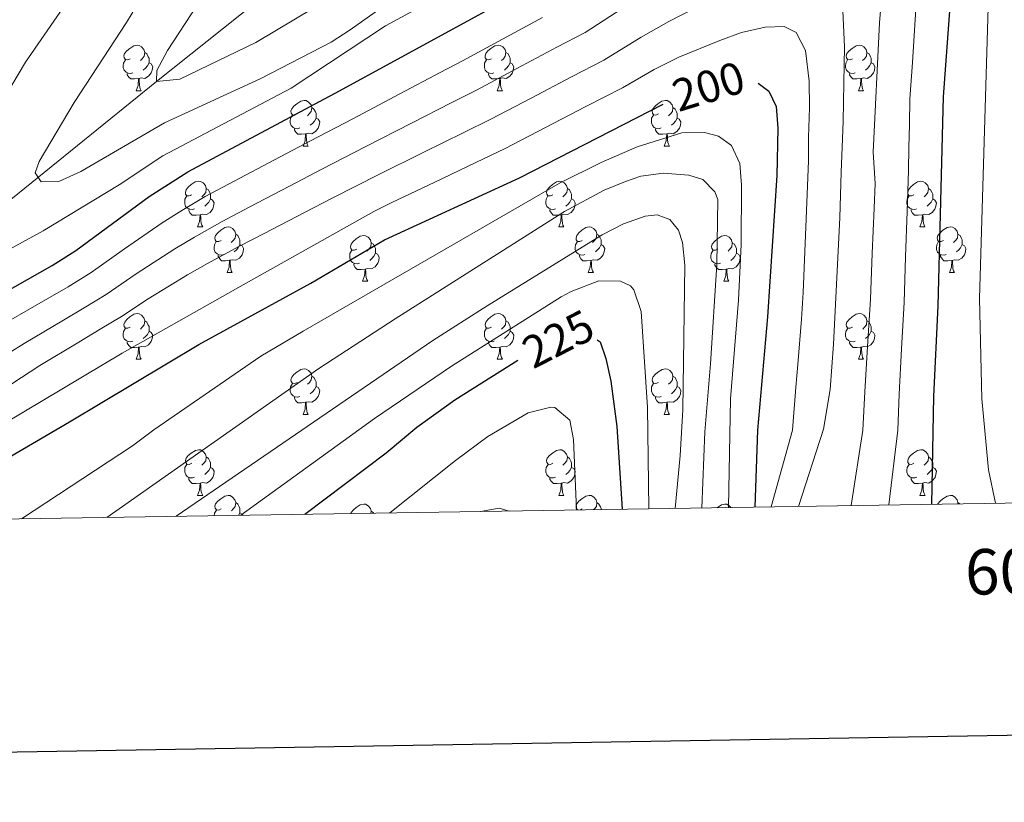
# Model space of a CAD drawing. Units: metres. Extents: x 605757 to 610259, y 4779755 to 4782796.
# Drawn here: x 606768 to 606984, y 4780102 to 4780274 of the extents above; entities that cross this region are included whole.
import ezdxf
from ezdxf.enums import TextEntityAlignment as Align

# ---------------------------------------------------------------- set-up
doc = ezdxf.new("R2010")
doc.units = ezdxf.units.M
doc.header["$MEASUREMENT"] = 0
doc.linetypes.add('DGN Style 3', pattern=[1147.6976, 819.784, -327.9136])
for name, color, linetype, lineweight in [('Nivel 11', 7, 'Continuous', 0), ('Nivel 36', 7, 'Continuous', 0), ('Nivel 4', 7, 'Continuous', 0), ('Nivel 41', 7, 'Continuous', 0), ('Nivel 5', 7, 'Continuous', 0), ('Nivel 61', 7, 'Continuous', 0), ('Nivel 63', 7, 'Continuous', 0)]:
    doc.layers.add(name, color=color, linetype=linetype, lineweight=lineweight)
doc.styles.add('Style-arial', font='arial.shx', dxfattribs={"bigfont": 'arialbig.shx'})
doc.styles.add('Style-Helvetica-Narrow-Oblique', font='txt')

msp = doc.modelspace()

# ---------------------------------------------------------------- linework, layer by layer
at = {"layer": 'Nivel 11', "color": 142, "linetype": 'DGN Style 3', "lineweight": 13}
msp.add_polyline3d([(606689.36, 4780176.33, 177.72), (606710.85, 4780189.36, 175), (606744.83, 4780217.7, 170), (606797.84, 4780260.59, 160), (606820.12, 4780278.25, 155), (606840.74, 4780300.73, 150), (606868.07, 4780334.75, 145), (606889.57, 4780353.34, 140), (606934.8, 4780380.52, 135), (606988.39, 4780413.24, 130), (607005.63, 4780421.8, 125), (607031.75, 4780436.01, 120), (607053.67, 4780448.56, 119.4)], dxfattribs=at)
at = {"layer": 'Nivel 36', "color": 92, "linetype": 'Continuous', "lineweight": 0}
for p, q in [((606793.39, 4780258.51), (606794.52, 4780258.51)), ((606872.72, 4780258.51), (606873.84, 4780258.51)), ((606952.04, 4780258.51), (606953.17, 4780258.51)), ((606830.09, 4780246.37), (606831.21, 4780246.37)), ((606909.41, 4780246.37), (606910.53, 4780246.37)), ((606806.9, 4780228.6), (606808.02, 4780228.6)), ((606886.22, 4780228.6), (606887.35, 4780228.6)), ((606965.55, 4780228.6), (606966.67, 4780228.6)), ((606813.37, 4780218.57), (606814.5, 4780218.57)), ((606892.7, 4780218.57), (606893.82, 4780218.57)), ((606972.02, 4780218.57), (606973.15, 4780218.57)), ((606843.15, 4780216.66), (606844.27, 4780216.66)), ((606922.47, 4780216.66), (606923.59, 4780216.66)), ((606793.4, 4780199.52), (606794.52, 4780199.52)), ((606872.72, 4780199.52), (606873.85, 4780199.52)), ((606952.05, 4780199.52), (606953.17, 4780199.52)), ((606830.09, 4780187.38), (606831.21, 4780187.38)), ((606909.41, 4780187.38), (606910.54, 4780187.38)), ((606806.9, 4780169.61), (606808.03, 4780169.61)), ((606886.23, 4780169.61), (606887.35, 4780169.61)), ((606965.55, 4780169.61), (606966.68, 4780169.61)), ((606891.4, 4780166.64), (606890.97, 4780166.42)), ((606973.91, 4780168.02), (606974.32, 4780167.75))]:
    msp.add_line(p, q, dxfattribs=at)
at = {"layer": 'Nivel 36', "color": 92, "linetype": 'Continuous', "lineweight": 0, "flags": 128}
for points in [[(606792.09, 4780265.57), (606791.56, 4780265.31), (606791.03, 4780265.36), (606790.77, 4780265.73), (606790.71, 4780266.16), (606790.87, 4780266.68), (606791.35, 4780267.27), (606791.99, 4780267.8), (606792.89, 4780268.39), (606793.63, 4780268.55), (606794.06, 4780268.49), (606794.59, 4780268.18), (606795.12, 4780267.59), (606795.28, 4780266.95), (606795.17, 4780266.1), (606794.74, 4780265.57), (606794.32, 4780265.15)], [(606871.42, 4780265.57), (606870.89, 4780265.31), (606870.36, 4780265.36), (606870.09, 4780265.73), (606870.04, 4780266.16), (606870.2, 4780266.68), (606870.68, 4780267.27), (606871.31, 4780267.8), (606872.21, 4780268.39), (606872.96, 4780268.55), (606873.38, 4780268.49), (606873.91, 4780268.18), (606874.44, 4780267.59), (606874.6, 4780266.95), (606874.49, 4780266.1), (606874.07, 4780265.57), (606873.65, 4780265.15)], [(606950.74, 4780265.57), (606950.21, 4780265.31), (606949.68, 4780265.36), (606949.42, 4780265.73), (606949.36, 4780266.16), (606949.52, 4780266.68), (606950, 4780267.27), (606950.64, 4780267.8), (606951.54, 4780268.39), (606952.28, 4780268.55), (606952.71, 4780268.49), (606953.24, 4780268.18), (606953.77, 4780267.59), (606953.93, 4780266.95), (606953.82, 4780266.1), (606953.39, 4780265.57), (606952.97, 4780265.15)], [(606795.28, 4780266.95), (606795.75, 4780266.64), (606796.07, 4780266), (606796.23, 4780265.68), (606796.23, 4780265.1), (606796.23, 4780264.67), (606795.86, 4780263.98), (606795.44, 4780263.5), (606794.96, 4780263.08)], [(606874.6, 4780266.95), (606875.08, 4780266.64), (606875.39, 4780266), (606875.55, 4780265.68), (606875.55, 4780265.1), (606875.55, 4780264.67), (606875.18, 4780263.98), (606874.76, 4780263.5), (606874.28, 4780263.08)], [(606953.93, 4780266.95), (606954.4, 4780266.64), (606954.72, 4780266), (606954.88, 4780265.68), (606954.88, 4780265.1), (606954.88, 4780264.67), (606954.51, 4780263.98), (606954.09, 4780263.5), (606953.61, 4780263.08)], [(606792.68, 4780262.49), (606792.25, 4780262.33), (606791.67, 4780262.39), (606791.19, 4780262.6), (606790.77, 4780263.03), (606790.55, 4780263.61), (606790.55, 4780264.03), (606790.61, 4780264.62), (606791.03, 4780265.31)], [(606796.23, 4780264.67), (606796.68, 4780264.42), (606797.03, 4780263.81), (606796.92, 4780263.08), (606796.71, 4780262.44), (606796.12, 4780261.7), (606795.33, 4780261.22), (606794.48, 4780261.33), (606794.05, 4780261.2)], [(606872, 4780262.49), (606871.58, 4780262.33), (606870.99, 4780262.39), (606870.52, 4780262.6), (606870.09, 4780263.03), (606869.88, 4780263.61), (606869.88, 4780264.03), (606869.93, 4780264.62), (606870.36, 4780265.31)], [(606875.55, 4780264.67), (606876.01, 4780264.42), (606876.35, 4780263.81), (606876.24, 4780263.08), (606876.03, 4780262.44), (606875.45, 4780261.7), (606874.65, 4780261.22), (606873.8, 4780261.33), (606873.37, 4780261.2)], [(606951.33, 4780262.49), (606950.9, 4780262.33), (606950.32, 4780262.39), (606949.84, 4780262.6), (606949.42, 4780263.03), (606949.2, 4780263.61), (606949.2, 4780264.03), (606949.26, 4780264.62), (606949.68, 4780265.31)], [(606954.88, 4780264.67), (606955.33, 4780264.42), (606955.68, 4780263.81), (606955.57, 4780263.08), (606955.36, 4780262.44), (606954.77, 4780261.7), (606953.98, 4780261.22), (606953.13, 4780261.33), (606952.7, 4780261.2)], [(606793.94, 4780261.2), (606793.05, 4780261.11), (606792.2, 4780261.11), (606791.78, 4780261.54), (606791.46, 4780262.02), (606791.46, 4780262.33)], [(606873.26, 4780261.2), (606872.37, 4780261.11), (606871.53, 4780261.11), (606871.1, 4780261.54), (606870.78, 4780262.02), (606870.78, 4780262.33)], [(606952.59, 4780261.2), (606951.7, 4780261.11), (606950.85, 4780261.11), (606950.43, 4780261.54), (606950.11, 4780262.02), (606950.11, 4780262.33)], [(606793.39, 4780258.51), (606793.83, 4780259.67), (606793.94, 4780261.2), (606794.05, 4780261.2), (606794.08, 4780260.61), (606794.12, 4780259.93), (606794.19, 4780259.31), (606794.3, 4780258.91), (606794.52, 4780258.51)], [(606872.72, 4780258.51), (606873.15, 4780259.67), (606873.26, 4780261.2), (606873.37, 4780261.2), (606873.41, 4780260.61), (606873.44, 4780259.93), (606873.51, 4780259.31), (606873.63, 4780258.91), (606873.84, 4780258.51)], [(606952.04, 4780258.51), (606952.48, 4780259.67), (606952.59, 4780261.2), (606952.7, 4780261.2), (606952.73, 4780260.61), (606952.77, 4780259.93), (606952.84, 4780259.31), (606952.95, 4780258.91), (606953.17, 4780258.51)], [(606828.78, 4780253.43), (606828.25, 4780253.17), (606827.72, 4780253.22), (606827.46, 4780253.59), (606827.4, 4780254.02), (606827.56, 4780254.54), (606828.04, 4780255.13), (606828.68, 4780255.66), (606829.58, 4780256.25), (606830.32, 4780256.41), (606830.75, 4780256.35), (606831.28, 4780256.04), (606831.81, 4780255.45), (606831.97, 4780254.81), (606831.86, 4780253.96), (606831.43, 4780253.43), (606831.01, 4780253.01)], [(606831.97, 4780254.81), (606832.44, 4780254.5), (606832.76, 4780253.86), (606832.92, 4780253.54), (606832.92, 4780252.96), (606832.92, 4780252.53), (606832.55, 4780251.84), (606832.13, 4780251.36), (606831.65, 4780250.94)], [(606908.11, 4780253.43), (606907.58, 4780253.17), (606907.05, 4780253.22), (606906.78, 4780253.59), (606906.73, 4780254.02), (606906.89, 4780254.54), (606907.37, 4780255.13), (606908, 4780255.66), (606908.9, 4780256.25), (606909.65, 4780256.41), (606910.07, 4780256.35), (606910.6, 4780256.04), (606911.13, 4780255.45), (606911.29, 4780254.81), (606911.18, 4780253.96), (606910.76, 4780253.43), (606910.34, 4780253.01)], [(606911.29, 4780254.81), (606911.77, 4780254.5), (606912.08, 4780253.86), (606912.24, 4780253.54), (606912.24, 4780252.96), (606912.24, 4780252.53), (606911.87, 4780251.84), (606911.45, 4780251.36), (606910.97, 4780250.94)], [(606829.37, 4780250.35), (606828.94, 4780250.19), (606828.36, 4780250.25), (606827.88, 4780250.46), (606827.46, 4780250.89), (606827.24, 4780251.47), (606827.24, 4780251.89), (606827.3, 4780252.48), (606827.72, 4780253.17)], [(606908.69, 4780250.35), (606908.27, 4780250.19), (606907.68, 4780250.25), (606907.21, 4780250.46), (606906.78, 4780250.89), (606906.57, 4780251.47), (606906.57, 4780251.89), (606906.62, 4780252.48), (606907.05, 4780253.17)], [(606832.92, 4780252.53), (606833.37, 4780252.28), (606833.72, 4780251.67), (606833.61, 4780250.94), (606833.4, 4780250.3), (606832.81, 4780249.56), (606832.02, 4780249.08), (606831.17, 4780249.19), (606830.74, 4780249.06)], [(606912.24, 4780252.53), (606912.7, 4780252.28), (606913.04, 4780251.67), (606912.93, 4780250.94), (606912.72, 4780250.3), (606912.14, 4780249.56), (606911.34, 4780249.08), (606910.49, 4780249.19), (606910.06, 4780249.06)], [(606830.63, 4780249.06), (606829.74, 4780248.97), (606828.89, 4780248.97), (606828.47, 4780249.4), (606828.15, 4780249.88), (606828.15, 4780250.19)], [(606830.09, 4780246.37), (606830.52, 4780247.53), (606830.63, 4780249.06), (606830.74, 4780249.06), (606830.77, 4780248.47), (606830.81, 4780247.79), (606830.88, 4780247.17), (606830.99, 4780246.77), (606831.21, 4780246.37)], [(606909.95, 4780249.06), (606909.06, 4780248.97), (606908.22, 4780248.97), (606907.79, 4780249.4), (606907.47, 4780249.88), (606907.47, 4780250.19)], [(606909.41, 4780246.37), (606909.84, 4780247.53), (606909.95, 4780249.06), (606910.06, 4780249.06), (606910.1, 4780248.47), (606910.13, 4780247.79), (606910.2, 4780247.17), (606910.32, 4780246.77), (606910.53, 4780246.37)], [(606805.6, 4780235.66), (606805.07, 4780235.4), (606804.54, 4780235.45), (606804.27, 4780235.82), (606804.22, 4780236.25), (606804.38, 4780236.77), (606804.86, 4780237.36), (606805.49, 4780237.89), (606806.39, 4780238.48), (606807.14, 4780238.64), (606807.56, 4780238.58), (606808.09, 4780238.27), (606808.62, 4780237.68), (606808.78, 4780237.04), (606808.67, 4780236.19), (606808.25, 4780235.66), (606807.83, 4780235.24)], [(606884.92, 4780235.66), (606884.39, 4780235.4), (606883.86, 4780235.45), (606883.6, 4780235.82), (606883.54, 4780236.25), (606883.7, 4780236.77), (606884.18, 4780237.36), (606884.82, 4780237.89), (606885.72, 4780238.48), (606886.46, 4780238.64), (606886.89, 4780238.58), (606887.42, 4780238.27), (606887.95, 4780237.68), (606888.11, 4780237.04), (606888, 4780236.19), (606887.57, 4780235.66), (606887.15, 4780235.24)], [(606964.25, 4780235.66), (606963.72, 4780235.4), (606963.19, 4780235.45), (606962.92, 4780235.82), (606962.87, 4780236.25), (606963.03, 4780236.77), (606963.51, 4780237.36), (606964.14, 4780237.89), (606965.04, 4780238.48), (606965.79, 4780238.64), (606966.21, 4780238.58), (606966.74, 4780238.27), (606967.27, 4780237.68), (606967.43, 4780237.04), (606967.32, 4780236.19), (606966.9, 4780235.66), (606966.48, 4780235.24)], [(606806.18, 4780232.58), (606805.76, 4780232.42), (606805.17, 4780232.48), (606804.7, 4780232.7), (606804.27, 4780233.12), (606804.06, 4780233.7), (606804.06, 4780234.12), (606804.11, 4780234.71), (606804.54, 4780235.4)], [(606808.78, 4780237.04), (606809.26, 4780236.73), (606809.57, 4780236.09), (606809.73, 4780235.77), (606809.73, 4780235.19), (606809.73, 4780234.76), (606809.36, 4780234.07), (606808.94, 4780233.6), (606808.46, 4780233.18)], [(606885.51, 4780232.58), (606885.08, 4780232.42), (606884.5, 4780232.48), (606884.02, 4780232.69), (606883.6, 4780233.12), (606883.38, 4780233.7), (606883.38, 4780234.12), (606883.44, 4780234.71), (606883.86, 4780235.4)], [(606888.11, 4780237.04), (606888.58, 4780236.73), (606888.9, 4780236.09), (606889.06, 4780235.77), (606889.06, 4780235.19), (606889.06, 4780234.76), (606888.69, 4780234.07), (606888.27, 4780233.59), (606887.79, 4780233.17)], [(606964.83, 4780232.58), (606964.41, 4780232.42), (606963.82, 4780232.48), (606963.35, 4780232.69), (606962.92, 4780233.12), (606962.71, 4780233.7), (606962.71, 4780234.12), (606962.76, 4780234.71), (606963.19, 4780235.4)], [(606967.43, 4780237.04), (606967.91, 4780236.73), (606968.22, 4780236.09), (606968.38, 4780235.77), (606968.38, 4780235.19), (606968.38, 4780234.76), (606968.01, 4780234.07), (606967.59, 4780233.59), (606967.11, 4780233.17)], [(606809.73, 4780234.76), (606810.19, 4780234.51), (606810.53, 4780233.9), (606810.42, 4780233.18), (606810.21, 4780232.54), (606809.63, 4780231.8), (606808.83, 4780231.32), (606807.98, 4780231.42), (606807.55, 4780231.29)], [(606889.06, 4780234.76), (606889.51, 4780234.51), (606889.86, 4780233.9), (606889.75, 4780233.17), (606889.54, 4780232.53), (606888.95, 4780231.79), (606888.16, 4780231.31), (606887.31, 4780231.42), (606886.88, 4780231.29)], [(606968.38, 4780234.76), (606968.84, 4780234.51), (606969.18, 4780233.9), (606969.07, 4780233.17), (606968.86, 4780232.53), (606968.28, 4780231.79), (606967.48, 4780231.31), (606966.63, 4780231.42), (606966.2, 4780231.29)], [(606807.44, 4780231.29), (606806.55, 4780231.2), (606805.71, 4780231.2), (606805.28, 4780231.64), (606804.96, 4780232.11), (606804.96, 4780232.42)], [(606806.9, 4780228.6), (606807.33, 4780229.76), (606807.44, 4780231.29), (606807.55, 4780231.29), (606807.59, 4780230.7), (606807.62, 4780230.02), (606807.69, 4780229.4), (606807.81, 4780229), (606808.02, 4780228.6)], [(606886.77, 4780231.29), (606885.88, 4780231.2), (606885.03, 4780231.2), (606884.61, 4780231.63), (606884.29, 4780232.11), (606884.29, 4780232.42)], [(606886.22, 4780228.6), (606886.66, 4780229.76), (606886.77, 4780231.29), (606886.88, 4780231.29), (606886.91, 4780230.7), (606886.95, 4780230.02), (606887.02, 4780229.4), (606887.13, 4780229), (606887.35, 4780228.6)], [(606966.09, 4780231.29), (606965.2, 4780231.2), (606964.36, 4780231.2), (606963.93, 4780231.63), (606963.61, 4780232.11), (606963.61, 4780232.42)], [(606965.55, 4780228.6), (606965.98, 4780229.76), (606966.09, 4780231.29), (606966.2, 4780231.29), (606966.24, 4780230.7), (606966.27, 4780230.02), (606966.34, 4780229.4), (606966.46, 4780229), (606966.67, 4780228.6)], [(606812.07, 4780225.63), (606811.54, 4780225.36), (606811.01, 4780225.42), (606810.75, 4780225.79), (606810.69, 4780226.22), (606810.85, 4780226.74), (606811.33, 4780227.33), (606811.97, 4780227.86), (606812.87, 4780228.44), (606813.61, 4780228.6), (606814.04, 4780228.55), (606814.57, 4780228.24), (606815.1, 4780227.65), (606815.26, 4780227.01), (606815.15, 4780226.16), (606814.72, 4780225.63), (606814.3, 4780225.2)], [(606815.26, 4780227.01), (606815.73, 4780226.7), (606816.05, 4780226.06), (606816.21, 4780225.74), (606816.21, 4780225.16), (606816.21, 4780224.73), (606815.84, 4780224.04), (606815.42, 4780223.56), (606814.94, 4780223.14)], [(606841.84, 4780223.72), (606841.31, 4780223.46), (606840.78, 4780223.52), (606840.52, 4780223.88), (606840.46, 4780224.31), (606840.62, 4780224.83), (606841.1, 4780225.42), (606841.74, 4780225.95), (606842.64, 4780226.54), (606843.38, 4780226.7), (606843.81, 4780226.64), (606844.34, 4780226.33), (606844.87, 4780225.74), (606845.03, 4780225.1), (606844.92, 4780224.25), (606844.49, 4780223.72), (606844.07, 4780223.3)], [(606891.4, 4780225.63), (606890.87, 4780225.36), (606890.34, 4780225.42), (606890.07, 4780225.79), (606890.02, 4780226.21), (606890.18, 4780226.73), (606890.66, 4780227.33), (606891.29, 4780227.86), (606892.19, 4780228.44), (606892.94, 4780228.6), (606893.36, 4780228.55), (606893.89, 4780228.23), (606894.42, 4780227.65), (606894.58, 4780227.01), (606894.47, 4780226.16), (606894.05, 4780225.63), (606893.63, 4780225.2)], [(606894.58, 4780227.01), (606895.06, 4780226.69), (606895.37, 4780226.05), (606895.53, 4780225.73), (606895.53, 4780225.15), (606895.53, 4780224.73), (606895.16, 4780224.04), (606894.74, 4780223.56), (606894.26, 4780223.14)], [(606921.17, 4780223.72), (606920.64, 4780223.46), (606920.11, 4780223.51), (606919.84, 4780223.88), (606919.79, 4780224.31), (606919.95, 4780224.83), (606920.43, 4780225.42), (606921.06, 4780225.95), (606921.96, 4780226.54), (606922.71, 4780226.7), (606923.13, 4780226.64), (606923.66, 4780226.33), (606924.19, 4780225.74), (606924.35, 4780225.1), (606924.24, 4780224.25), (606923.82, 4780223.72), (606923.4, 4780223.3)], [(606970.72, 4780225.63), (606970.19, 4780225.36), (606969.66, 4780225.42), (606969.4, 4780225.79), (606969.34, 4780226.21), (606969.5, 4780226.73), (606969.98, 4780227.33), (606970.62, 4780227.86), (606971.52, 4780228.44), (606972.26, 4780228.6), (606972.69, 4780228.55), (606973.22, 4780228.23), (606973.75, 4780227.65), (606973.91, 4780227.01), (606973.8, 4780226.16), (606973.37, 4780225.63), (606972.95, 4780225.2)], [(606973.91, 4780227.01), (606974.38, 4780226.69), (606974.7, 4780226.05), (606974.86, 4780225.73), (606974.86, 4780225.15), (606974.86, 4780224.73), (606974.49, 4780224.04), (606974.07, 4780223.56), (606973.59, 4780223.14)], [(606812.66, 4780222.55), (606812.23, 4780222.39), (606811.65, 4780222.45), (606811.17, 4780222.66), (606810.75, 4780223.08), (606810.53, 4780223.67), (606810.53, 4780224.09), (606810.59, 4780224.68), (606811.01, 4780225.36)], [(606816.21, 4780224.73), (606816.66, 4780224.48), (606817.01, 4780223.86), (606816.9, 4780223.14), (606816.69, 4780222.5), (606816.1, 4780221.76), (606815.31, 4780221.28), (606814.46, 4780221.38), (606814.03, 4780221.26)], [(606845.03, 4780225.1), (606845.5, 4780224.79), (606845.82, 4780224.15), (606845.98, 4780223.83), (606845.98, 4780223.25), (606845.98, 4780222.82), (606845.61, 4780222.14), (606845.19, 4780221.66), (606844.71, 4780221.24)], [(606891.98, 4780222.55), (606891.56, 4780222.39), (606890.97, 4780222.45), (606890.5, 4780222.66), (606890.07, 4780223.08), (606889.86, 4780223.67), (606889.86, 4780224.09), (606889.91, 4780224.67), (606890.34, 4780225.36)], [(606895.53, 4780224.73), (606895.99, 4780224.48), (606896.33, 4780223.86), (606896.22, 4780223.14), (606896.01, 4780222.5), (606895.43, 4780221.76), (606894.63, 4780221.28), (606893.78, 4780221.38), (606893.35, 4780221.25)], [(606924.35, 4780225.1), (606924.83, 4780224.79), (606925.14, 4780224.15), (606925.3, 4780223.83), (606925.3, 4780223.25), (606925.3, 4780222.82), (606924.93, 4780222.13), (606924.51, 4780221.65), (606924.03, 4780221.23)], [(606971.31, 4780222.55), (606970.88, 4780222.39), (606970.3, 4780222.45), (606969.82, 4780222.66), (606969.4, 4780223.08), (606969.18, 4780223.67), (606969.18, 4780224.09), (606969.24, 4780224.67), (606969.66, 4780225.36)], [(606974.86, 4780224.73), (606975.31, 4780224.48), (606975.66, 4780223.86), (606975.55, 4780223.14), (606975.34, 4780222.5), (606974.75, 4780221.76), (606973.96, 4780221.28), (606973.11, 4780221.38), (606972.68, 4780221.25)], [(606813.92, 4780221.26), (606813.03, 4780221.17), (606812.18, 4780221.17), (606811.76, 4780221.6), (606811.44, 4780222.08), (606811.44, 4780222.39)], [(606842.43, 4780220.64), (606842, 4780220.48), (606841.42, 4780220.54), (606840.95, 4780220.76), (606840.52, 4780221.18), (606840.3, 4780221.76), (606840.3, 4780222.18), (606840.36, 4780222.77), (606840.78, 4780223.46)], [(606845.98, 4780222.82), (606846.43, 4780222.58), (606846.78, 4780221.96), (606846.67, 4780221.24), (606846.46, 4780220.6), (606845.87, 4780219.86), (606845.08, 4780219.38), (606844.23, 4780219.48), (606843.8, 4780219.35)], [(606893.24, 4780221.25), (606892.35, 4780221.17), (606891.51, 4780221.17), (606891.08, 4780221.6), (606890.76, 4780222.07), (606890.76, 4780222.39)], [(606921.75, 4780220.64), (606921.33, 4780220.48), (606920.74, 4780220.54), (606920.27, 4780220.75), (606919.84, 4780221.18), (606919.63, 4780221.76), (606919.63, 4780222.18), (606919.68, 4780222.77), (606920.11, 4780223.46)], [(606925.3, 4780222.82), (606925.76, 4780222.57), (606926.1, 4780221.96), (606925.99, 4780221.23), (606925.78, 4780220.59), (606925.2, 4780219.85), (606924.4, 4780219.37), (606923.55, 4780219.48), (606923.12, 4780219.35)], [(606972.57, 4780221.25), (606971.68, 4780221.17), (606970.83, 4780221.17), (606970.41, 4780221.6), (606970.09, 4780222.07), (606970.09, 4780222.39)], [(606813.37, 4780218.57), (606813.81, 4780219.73), (606813.92, 4780221.26), (606814.03, 4780221.26), (606814.06, 4780220.67), (606814.1, 4780219.98), (606814.17, 4780219.37), (606814.28, 4780218.97), (606814.5, 4780218.57)], [(606843.69, 4780219.35), (606842.8, 4780219.26), (606841.95, 4780219.26), (606841.53, 4780219.7), (606841.21, 4780220.17), (606841.21, 4780220.48)], [(606892.7, 4780218.57), (606893.13, 4780219.73), (606893.24, 4780221.25), (606893.35, 4780221.25), (606893.39, 4780220.67), (606893.42, 4780219.98), (606893.49, 4780219.37), (606893.61, 4780218.97), (606893.82, 4780218.57)], [(606923.01, 4780219.35), (606922.12, 4780219.26), (606921.28, 4780219.26), (606920.85, 4780219.69), (606920.53, 4780220.17), (606920.53, 4780220.48)], [(606972.02, 4780218.57), (606972.46, 4780219.73), (606972.57, 4780221.25), (606972.68, 4780221.25), (606972.71, 4780220.67), (606972.75, 4780219.98), (606972.82, 4780219.37), (606972.93, 4780218.97), (606973.15, 4780218.57)], [(606843.15, 4780216.66), (606843.58, 4780217.82), (606843.69, 4780219.35), (606843.8, 4780219.35), (606843.83, 4780218.76), (606843.87, 4780218.08), (606843.94, 4780217.46), (606844.05, 4780217.06), (606844.27, 4780216.66)], [(606922.47, 4780216.66), (606922.9, 4780217.82), (606923.01, 4780219.35), (606923.12, 4780219.35), (606923.16, 4780218.76), (606923.19, 4780218.08), (606923.26, 4780217.46), (606923.38, 4780217.06), (606923.59, 4780216.66)], [(606792.1, 4780206.58), (606791.57, 4780206.32), (606791.04, 4780206.37), (606790.77, 4780206.74), (606790.72, 4780207.17), (606790.88, 4780207.69), (606791.36, 4780208.28), (606791.99, 4780208.81), (606792.89, 4780209.4), (606793.64, 4780209.56), (606794.06, 4780209.5), (606794.59, 4780209.19), (606795.12, 4780208.6), (606795.28, 4780207.96), (606795.17, 4780207.11), (606794.75, 4780206.58), (606794.33, 4780206.16)], [(606871.42, 4780206.58), (606870.89, 4780206.32), (606870.36, 4780206.37), (606870.1, 4780206.74), (606870.04, 4780207.17), (606870.2, 4780207.69), (606870.68, 4780208.28), (606871.32, 4780208.81), (606872.22, 4780209.4), (606872.96, 4780209.56), (606873.39, 4780209.5), (606873.92, 4780209.19), (606874.45, 4780208.6), (606874.61, 4780207.96), (606874.5, 4780207.11), (606874.07, 4780206.58), (606873.65, 4780206.16)], [(606950.75, 4780206.58), (606950.22, 4780206.32), (606949.69, 4780206.37), (606949.42, 4780206.74), (606949.37, 4780207.17), (606949.53, 4780207.69), (606950.01, 4780208.28), (606950.64, 4780208.81), (606951.54, 4780209.4), (606952.29, 4780209.56), (606952.71, 4780209.5), (606953.24, 4780209.19), (606953.77, 4780208.6), (606953.93, 4780207.96), (606953.82, 4780207.11), (606953.4, 4780206.58), (606952.98, 4780206.16)], [(606795.28, 4780207.96), (606795.76, 4780207.65), (606796.07, 4780207.01), (606796.23, 4780206.69), (606796.23, 4780206.11), (606796.23, 4780205.68), (606795.86, 4780204.99), (606795.44, 4780204.51), (606794.96, 4780204.09)], [(606874.61, 4780207.96), (606875.08, 4780207.65), (606875.4, 4780207.01), (606875.56, 4780206.69), (606875.56, 4780206.11), (606875.56, 4780205.68), (606875.19, 4780204.99), (606874.77, 4780204.51), (606874.29, 4780204.09)], [(606953.93, 4780207.96), (606954.41, 4780207.65), (606954.72, 4780207.01), (606954.88, 4780206.69), (606954.88, 4780206.11), (606954.88, 4780205.68), (606954.51, 4780204.99), (606954.09, 4780204.51), (606953.61, 4780204.09)], [(606792.68, 4780203.5), (606792.26, 4780203.34), (606791.67, 4780203.4), (606791.2, 4780203.61), (606790.77, 4780204.04), (606790.56, 4780204.62), (606790.56, 4780205.04), (606790.61, 4780205.63), (606791.04, 4780206.32)], [(606796.23, 4780205.68), (606796.69, 4780205.43), (606797.03, 4780204.82), (606796.92, 4780204.09), (606796.71, 4780203.45), (606796.13, 4780202.71), (606795.33, 4780202.23), (606794.48, 4780202.34), (606794.05, 4780202.21)], [(606872.01, 4780203.5), (606871.58, 4780203.34), (606871, 4780203.4), (606870.52, 4780203.61), (606870.1, 4780204.04), (606869.88, 4780204.62), (606869.88, 4780205.04), (606869.94, 4780205.63), (606870.36, 4780206.32)], [(606875.56, 4780205.68), (606876.01, 4780205.43), (606876.36, 4780204.82), (606876.25, 4780204.09), (606876.04, 4780203.45), (606875.45, 4780202.71), (606874.66, 4780202.23), (606873.81, 4780202.34), (606873.38, 4780202.21)], [(606951.33, 4780203.5), (606950.91, 4780203.34), (606950.32, 4780203.4), (606949.85, 4780203.61), (606949.42, 4780204.04), (606949.21, 4780204.62), (606949.21, 4780205.04), (606949.26, 4780205.63), (606949.69, 4780206.32)], [(606954.88, 4780205.68), (606955.34, 4780205.43), (606955.68, 4780204.82), (606955.57, 4780204.09), (606955.36, 4780203.45), (606954.78, 4780202.71), (606953.98, 4780202.23), (606953.13, 4780202.34), (606952.7, 4780202.21)], [(606793.94, 4780202.21), (606793.05, 4780202.12), (606792.21, 4780202.12), (606791.78, 4780202.55), (606791.46, 4780203.03), (606791.46, 4780203.34)], [(606873.27, 4780202.21), (606872.38, 4780202.12), (606871.53, 4780202.12), (606871.11, 4780202.55), (606870.79, 4780203.03), (606870.79, 4780203.34)], [(606952.59, 4780202.21), (606951.7, 4780202.12), (606950.86, 4780202.12), (606950.43, 4780202.55), (606950.11, 4780203.03), (606950.11, 4780203.34)], [(606793.4, 4780199.52), (606793.83, 4780200.68), (606793.94, 4780202.21), (606794.05, 4780202.21), (606794.09, 4780201.62), (606794.12, 4780200.94), (606794.19, 4780200.32), (606794.31, 4780199.92), (606794.52, 4780199.52)], [(606872.72, 4780199.52), (606873.16, 4780200.68), (606873.27, 4780202.21), (606873.38, 4780202.21), (606873.41, 4780201.62), (606873.45, 4780200.94), (606873.52, 4780200.32), (606873.63, 4780199.92), (606873.85, 4780199.52)], [(606952.05, 4780199.52), (606952.48, 4780200.68), (606952.59, 4780202.21), (606952.7, 4780202.21), (606952.74, 4780201.62), (606952.77, 4780200.94), (606952.84, 4780200.32), (606952.96, 4780199.92), (606953.17, 4780199.52)], [(606828.79, 4780194.44), (606828.26, 4780194.18), (606827.73, 4780194.23), (606827.46, 4780194.6), (606827.41, 4780195.03), (606827.57, 4780195.55), (606828.05, 4780196.14), (606828.68, 4780196.67), (606829.58, 4780197.26), (606830.33, 4780197.42), (606830.75, 4780197.36), (606831.28, 4780197.05), (606831.81, 4780196.46), (606831.97, 4780195.82), (606831.86, 4780194.97), (606831.44, 4780194.44), (606831.02, 4780194.02)], [(606908.11, 4780194.44), (606907.58, 4780194.18), (606907.05, 4780194.23), (606906.79, 4780194.6), (606906.73, 4780195.03), (606906.89, 4780195.55), (606907.37, 4780196.14), (606908.01, 4780196.67), (606908.91, 4780197.26), (606909.65, 4780197.42), (606910.08, 4780197.36), (606910.61, 4780197.05), (606911.14, 4780196.46), (606911.3, 4780195.82), (606911.19, 4780194.97), (606910.76, 4780194.44), (606910.34, 4780194.02)], [(606831.97, 4780195.82), (606832.45, 4780195.51), (606832.76, 4780194.87), (606832.92, 4780194.55), (606832.92, 4780193.97), (606832.92, 4780193.54), (606832.55, 4780192.85), (606832.13, 4780192.37), (606831.65, 4780191.95)], [(606911.3, 4780195.82), (606911.77, 4780195.51), (606912.09, 4780194.87), (606912.25, 4780194.55), (606912.25, 4780193.97), (606912.25, 4780193.54), (606911.88, 4780192.85), (606911.46, 4780192.37), (606910.98, 4780191.95)], [(606829.37, 4780191.36), (606828.95, 4780191.2), (606828.36, 4780191.26), (606827.89, 4780191.47), (606827.46, 4780191.9), (606827.25, 4780192.48), (606827.25, 4780192.9), (606827.3, 4780193.49), (606827.73, 4780194.18)], [(606832.92, 4780193.54), (606833.38, 4780193.29), (606833.72, 4780192.68), (606833.61, 4780191.95), (606833.4, 4780191.31), (606832.82, 4780190.57), (606832.02, 4780190.09), (606831.17, 4780190.2), (606830.74, 4780190.07)], [(606908.7, 4780191.36), (606908.27, 4780191.2), (606907.69, 4780191.26), (606907.21, 4780191.47), (606906.79, 4780191.9), (606906.57, 4780192.48), (606906.57, 4780192.9), (606906.63, 4780193.49), (606907.05, 4780194.18)], [(606912.25, 4780193.54), (606912.7, 4780193.29), (606913.05, 4780192.68), (606912.94, 4780191.95), (606912.73, 4780191.31), (606912.14, 4780190.57), (606911.35, 4780190.09), (606910.5, 4780190.2), (606910.07, 4780190.07)], [(606830.63, 4780190.07), (606829.74, 4780189.98), (606828.9, 4780189.98), (606828.47, 4780190.41), (606828.15, 4780190.89), (606828.15, 4780191.2)], [(606830.09, 4780187.38), (606830.52, 4780188.54), (606830.63, 4780190.07), (606830.74, 4780190.07), (606830.78, 4780189.48), (606830.81, 4780188.8), (606830.88, 4780188.18), (606831, 4780187.78), (606831.21, 4780187.38)], [(606909.96, 4780190.07), (606909.07, 4780189.98), (606908.22, 4780189.98), (606907.8, 4780190.41), (606907.48, 4780190.89), (606907.48, 4780191.2)], [(606909.41, 4780187.38), (606909.85, 4780188.54), (606909.96, 4780190.07), (606910.07, 4780190.07), (606910.1, 4780189.48), (606910.14, 4780188.8), (606910.21, 4780188.18), (606910.32, 4780187.78), (606910.54, 4780187.38)], [(606805.6, 4780176.67), (606805.07, 4780176.41), (606804.54, 4780176.46), (606804.28, 4780176.83), (606804.22, 4780177.26), (606804.38, 4780177.78), (606804.86, 4780178.37), (606805.5, 4780178.9), (606806.4, 4780179.49), (606807.14, 4780179.65), (606807.57, 4780179.59), (606808.1, 4780179.28), (606808.63, 4780178.69), (606808.79, 4780178.05), (606808.68, 4780177.2), (606808.25, 4780176.67), (606807.83, 4780176.25)], [(606884.93, 4780176.67), (606884.4, 4780176.41), (606883.87, 4780176.46), (606883.6, 4780176.83), (606883.55, 4780177.26), (606883.71, 4780177.78), (606884.19, 4780178.37), (606884.82, 4780178.9), (606885.72, 4780179.49), (606886.47, 4780179.65), (606886.89, 4780179.59), (606887.42, 4780179.28), (606887.95, 4780178.69), (606888.11, 4780178.05), (606888, 4780177.2), (606887.57, 4780176.67), (606887.15, 4780176.25)], [(606964.25, 4780176.67), (606963.72, 4780176.41), (606963.19, 4780176.46), (606962.93, 4780176.83), (606962.87, 4780177.26), (606963.03, 4780177.78), (606963.51, 4780178.37), (606964.15, 4780178.9), (606965.05, 4780179.49), (606965.79, 4780179.65), (606966.22, 4780179.59), (606966.75, 4780179.28), (606967.28, 4780178.69), (606967.44, 4780178.05), (606967.33, 4780177.2), (606966.9, 4780176.67), (606966.48, 4780176.25)], [(606808.79, 4780178.05), (606809.26, 4780177.74), (606809.58, 4780177.1), (606809.74, 4780176.78), (606809.74, 4780176.2), (606809.74, 4780175.77), (606809.37, 4780175.08), (606808.95, 4780174.6), (606808.47, 4780174.18)], [(606888.11, 4780178.05), (606888.59, 4780177.74), (606888.9, 4780177.1), (606889.06, 4780176.78), (606889.06, 4780176.2), (606889.06, 4780175.77), (606888.69, 4780175.08), (606888.27, 4780174.6), (606887.79, 4780174.18)], [(606967.44, 4780178.05), (606967.91, 4780177.74), (606968.23, 4780177.1), (606968.39, 4780176.78), (606968.39, 4780176.2), (606968.39, 4780175.77), (606968.02, 4780175.08), (606967.6, 4780174.6), (606967.12, 4780174.18)], [(606806.19, 4780173.59), (606805.76, 4780173.43), (606805.18, 4780173.49), (606804.7, 4780173.7), (606804.28, 4780174.13), (606804.06, 4780174.71), (606804.06, 4780175.13), (606804.12, 4780175.72), (606804.54, 4780176.41)], [(606809.74, 4780175.77), (606810.19, 4780175.52), (606810.54, 4780174.91), (606810.43, 4780174.18), (606810.22, 4780173.54), (606809.63, 4780172.8), (606808.84, 4780172.32), (606807.99, 4780172.43), (606807.56, 4780172.3)], [(606885.51, 4780173.59), (606885.09, 4780173.43), (606884.5, 4780173.49), (606884.03, 4780173.7), (606883.6, 4780174.13), (606883.39, 4780174.71), (606883.39, 4780175.13), (606883.44, 4780175.72), (606883.87, 4780176.41)], [(606889.06, 4780175.77), (606889.51, 4780175.52), (606889.86, 4780174.91), (606889.75, 4780174.18), (606889.54, 4780173.54), (606888.96, 4780172.8), (606888.16, 4780172.32), (606887.31, 4780172.43), (606886.88, 4780172.3)], [(606964.84, 4780173.59), (606964.41, 4780173.43), (606963.83, 4780173.49), (606963.35, 4780173.7), (606962.93, 4780174.13), (606962.71, 4780174.71), (606962.71, 4780175.13), (606962.77, 4780175.72), (606963.19, 4780176.41)], [(606968.39, 4780175.77), (606968.84, 4780175.52), (606969.19, 4780174.91), (606969.08, 4780174.18), (606968.87, 4780173.54), (606968.28, 4780172.8), (606967.49, 4780172.32), (606966.64, 4780172.43), (606966.21, 4780172.3)], [(606807.45, 4780172.3), (606806.56, 4780172.21), (606805.71, 4780172.21), (606805.29, 4780172.64), (606804.97, 4780173.12), (606804.97, 4780173.43)], [(606886.77, 4780172.3), (606885.88, 4780172.21), (606885.04, 4780172.21), (606884.61, 4780172.64), (606884.29, 4780173.12), (606884.29, 4780173.43)], [(606966.1, 4780172.3), (606965.21, 4780172.21), (606964.36, 4780172.21), (606963.94, 4780172.64), (606963.62, 4780173.12), (606963.62, 4780173.43)], [(606806.9, 4780169.61), (606807.34, 4780170.77), (606807.45, 4780172.3), (606807.56, 4780172.3), (606807.59, 4780171.71), (606807.63, 4780171.03), (606807.7, 4780170.41), (606807.81, 4780170.01), (606808.03, 4780169.61)], [(606886.23, 4780169.61), (606886.66, 4780170.77), (606886.77, 4780172.3), (606886.88, 4780172.3), (606886.92, 4780171.71), (606886.95, 4780171.03), (606887.02, 4780170.41), (606887.14, 4780170.01), (606887.35, 4780169.61)], [(606965.55, 4780169.61), (606965.99, 4780170.77), (606966.1, 4780172.3), (606966.21, 4780172.3), (606966.24, 4780171.71), (606966.28, 4780171.03), (606966.35, 4780170.41), (606966.46, 4780170.01), (606966.68, 4780169.61)], [(606812.08, 4780166.64), (606811.55, 4780166.37), (606811.02, 4780166.43), (606810.75, 4780166.8), (606810.7, 4780167.22), (606810.86, 4780167.74), (606811.34, 4780168.34), (606811.97, 4780168.87), (606812.87, 4780169.45), (606813.62, 4780169.61), (606814.04, 4780169.56), (606814.57, 4780169.24), (606815.1, 4780168.66), (606815.26, 4780168.02), (606815.15, 4780167.17), (606814.73, 4780166.64), (606814.31, 4780166.21)], [(606890.47, 4780166.42), (606890.34, 4780166.43), (606890.08, 4780166.8), (606890.02, 4780167.22), (606890.18, 4780167.74), (606890.66, 4780168.34), (606891.3, 4780168.87), (606892.2, 4780169.45), (606892.94, 4780169.61), (606893.37, 4780169.56), (606893.9, 4780169.24), (606894.43, 4780168.66), (606894.59, 4780168.02), (606894.48, 4780167.17), (606894.05, 4780166.64), (606893.88, 4780166.47)], [(606969.48, 4780167.67), (606969.51, 4780167.74), (606969.99, 4780168.34), (606970.62, 4780168.87), (606971.52, 4780169.45), (606972.27, 4780169.61), (606972.69, 4780169.56), (606973.22, 4780169.24), (606973.75, 4780168.66), (606973.91, 4780168.02), (606973.87, 4780167.74)], [(606810.54, 4780165.14), (606810.59, 4780165.68), (606811.02, 4780166.37)], [(606815.26, 4780168.02), (606815.74, 4780167.7), (606816.05, 4780167.06), (606816.21, 4780166.74), (606816.21, 4780166.16), (606816.21, 4780165.74), (606815.94, 4780165.23)], [(606840.56, 4780165.62), (606840.63, 4780165.84), (606841.11, 4780166.43), (606841.74, 4780166.96), (606842.64, 4780167.55), (606843.39, 4780167.71), (606843.81, 4780167.65), (606844.34, 4780167.34), (606844.87, 4780166.75), (606845.03, 4780166.11), (606844.98, 4780165.69)], [(606845.03, 4780166.11), (606845.51, 4780165.8), (606845.55, 4780165.7)], [(606894.59, 4780168.02), (606895.06, 4780167.7), (606895.38, 4780167.06), (606895.54, 4780166.74), (606895.54, 4780166.5)], [(606920.99, 4780166.9), (606921.07, 4780166.96), (606921.97, 4780167.55), (606922.71, 4780167.71), (606923.14, 4780167.65), (606923.67, 4780167.34), (606924.02, 4780166.95)], [(606816.21, 4780165.74), (606816.67, 4780165.49), (606816.8, 4780165.24)]]:
    msp.add_lwpolyline(points, dxfattribs=at)
at = {"layer": 'Nivel 4', "color": 36, "linetype": 'Continuous', "lineweight": 30, "flags": 128}
for points, elevation in [([(606971.28, 4780329.02), (606972.84, 4780327.72), (606973.79, 4780325.51), (606974.74, 4780320.6), (606974.55, 4780309.91), (606970.66, 4780257.2), (606969.47, 4780211.28), (606968.52, 4780191.3), (606968.08, 4780167.65)], 175), ([(606768.46, 4780280.62), (606715.39, 4780199.34), (606709.87, 4780190.27), (606711.93, 4780188.83), (606716.43, 4780190.63), (606729.9, 4780196.29), (606747.6, 4780204.82), (606752.67, 4780207.56), (606774.97, 4780220.14), (606780.16, 4780223.39), (606796.29, 4780235.25), (606804.76, 4780240.73), (606838.1, 4780258.52), (606883.85, 4780283.52)], 175), ([(606930.06, 4780260.2), (606932.37, 4780258.44), (606934.01, 4780255.04), (606934.36, 4780250.3), (606934.13, 4780239.91), (606932.11, 4780208.83), (606929.87, 4780183.94), (606929.31, 4780167.03)], 200), ([(606743.76, 4780164.08), (606756.06, 4780171.94), (606760.32, 4780174.98), (606778.78, 4780185.75), (606807.16, 4780202.75), (606831.78, 4780216.22), (606847.92, 4780225.73), (606877.58, 4780239.4), (606909.14, 4780255.59)], 200), ([(606894.63, 4780203.78), (606895.29, 4780203.35), (606896.57, 4780199.65), (606897.64, 4780194.7), (606898.96, 4780184.78), (606900.13, 4780166.57)], 225), ([(606830.42, 4780165.46), (606848.34, 4780178.99), (606855.06, 4780184.61), (606863.39, 4780190.6), (606877.22, 4780199.29)], 225)]:
    msp.add_lwpolyline(points, dxfattribs=dict(at, elevation=elevation))
at = {"layer": 'Nivel 5', "color": 36, "linetype": 'Continuous', "lineweight": 0, "flags": 128}
for points, elevation in [([(606984.19, 4780366.28), (606980.03, 4780366.16), (606975.27, 4780364.66), (606970.23, 4780362.26), (606965.78, 4780359.66), (606949.03, 4780348.01), (606943.78, 4780344.11), (606935.18, 4780336.95), (606920.83, 4780326.6), (606916.67, 4780323.99), (606902.55, 4780316.69), (606893.94, 4780311.43), (606889.49, 4780308.14), (606872.5, 4780292.82), (606868.49, 4780289.85), (606852.65, 4780280.64), (606840.44, 4780271.88), (606836.21, 4780269.22), (606820.76, 4780261.2), (606799.66, 4780251.49), (606781.27, 4780240.79), (606776.42, 4780238.55), (606772.56, 4780238.51)], 165), ([(606772.56, 4780238.51), (606771.22, 4780240.46), (606772.07, 4780242.95), (606779.79, 4780255.92), (606791.31, 4780273.54), (606807.49, 4780300.25)], 165), ([(606958.75, 4780167.5), (606960.68, 4780183.96), (606960.97, 4780191.82), (606961.53, 4780201.8), (606962.08, 4780212.02), (606962.42, 4780222.01), (606962.75, 4780232), (606963.02, 4780241), (606963.15, 4780246.08), (606963.28, 4780251.08), (606963.33, 4780256.77), (606963.92, 4780264.74), (606965.46, 4780289.54)], 180), ([(606856.95, 4780277.52), (606848.14, 4780272.77), (606827.43, 4780259.12), (606799.25, 4780244.23), (606789.7, 4780237.86), (606772.98, 4780227.74), (606756.98, 4780218.99), (606752.05, 4780216.96), (606747.04, 4780216.64), (606745.93, 4780216.9), (606743.5, 4780218.69), (606743.18, 4780221.38), (606744.52, 4780225.33), (606747.02, 4780229.66), (606753.98, 4780239.57), (606769.12, 4780264.81), (606783.55, 4780285.78)], 170), ([(606950.43, 4780167.37), (606952.98, 4780183.95), (606953.42, 4780192.34), (606954.06, 4780202.31), (606954.69, 4780212.75), (606955.1, 4780222.74), (606955.51, 4780232.73), (606955.71, 4780238.16), (606955.27, 4780245), (606956.69, 4780273.43), (606957.33, 4780281.6)], 185), ([(606982.13, 4780167.87), (606980.59, 4780175.22), (606979.13, 4780190.82), (606978.63, 4780212.84), (606980.65, 4780279.39)], 170), ([(606901.43, 4780277.37), (606892.02, 4780271.34), (606885.83, 4780268.08), (606877.01, 4780263.38), (606868.18, 4780258.68), (606862.77, 4780255.96), (606853.87, 4780251.4), (606843.85, 4780246.24), (606834.17, 4780241.28), (606827.09, 4780237.55), (606818.23, 4780232.92), (606812.32, 4780229.82), (606806.23, 4780226.38), (606801.88, 4780223.81), (606793.41, 4780218.3), (606786.84, 4780213.74), (606781.99, 4780210.8), (606777.42, 4780208.09), (606768.8, 4780203.01), (606758.87, 4780196.85)], 185), ([(606916.57, 4780276.91), (606910.41, 4780273.74), (606904.32, 4780270.28), (606896.11, 4780265.26), (606889.01, 4780261.56), (606880.16, 4780256.91), (606871.31, 4780252.25), (606865.39, 4780249.37), (606856.43, 4780244.94), (606846.72, 4780240.1), (606836.61, 4780235.01), (606830.4, 4780231.77), (606821.52, 4780227.18), (606816.09, 4780224.36), (606809.06, 4780220.56), (606804.67, 4780218.1), (606796.01, 4780212.78), (606790.18, 4780208.92), (606785.5, 4780206.13), (606780.81, 4780203.29), (606772.25, 4780198.13), (606761.97, 4780191.49)], 190), ([(606832.54, 4780276.85), (606819.66, 4780269.15), (606802.97, 4780261.05), (606797.84, 4780260.59), (606797.92, 4780262.96), (606800.27, 4780267.37), (606806.79, 4780277.34)], 160), ([(606938.85, 4780167.18), (606944.34, 4780184.19), (606945.87, 4780192.85), (606946.59, 4780202.82), (606947.96, 4780230.6), (606948.28, 4780240.66), (606948.51, 4780246.13), (606948.67, 4780251.74), (606948.86, 4780260.27), (606948.99, 4780268.21), (606948.52, 4780277.68)], 190), ([(606882.65, 4780274.6), (606873.85, 4780269.85), (606865.05, 4780265.1), (606860.15, 4780262.54), (606851.31, 4780257.87), (606840.97, 4780252.38), (606831.72, 4780247.54), (606823.77, 4780243.33), (606814.93, 4780238.66), (606808.54, 4780235.27), (606803.4, 4780232.2), (606799.08, 4780229.53), (606790.82, 4780223.81), (606783.5, 4780218.57), (606778.48, 4780215.47), (606774.02, 4780212.89), (606765.35, 4780207.89), (606755.77, 4780202.21), (606747.3, 4780197.69), (606742.09, 4780194.77), (606734.76, 4780191.19), (606721.18, 4780187.03), (606693.63, 4780176.08), (606689.4, 4780174.14)], 180), ([(606759.93, 4780182.8), (606790.33, 4780200.84), (606816.9, 4780215.86), (606845.59, 4780231.98), (606849.59, 4780233.96), (606858.99, 4780238.47), (606868.01, 4780242.78), (606874.45, 4780245.82), (606883.32, 4780250.44), (606892.19, 4780255.04), (606900.19, 4780259.18), (606907.21, 4780263.18), (606912.57, 4780265.92), (606921.64, 4780269.55), (606926.36, 4780271.35), (606931.59, 4780272.5), (606935.75, 4780272.62), (606938.38, 4780271.34), (606940.4, 4780267.35), (606941.2, 4780260.66), (606941.27, 4780254.83), (606941.05, 4780248.27), (606941.11, 4780243.09), (606940.82, 4780235.8), (606939.9, 4780214.22), (606939.53, 4780208.32), (606938.72, 4780198.35), (606938.31, 4780193.37), (606937.57, 4780183.95), (606932.86, 4780167.09)], 195), ([(606768.19, 4780164.47), (606792.57, 4780180.48), (606797.26, 4780184.03), (606820.77, 4780200.18), (606830.09, 4780205.72), (606886.57, 4780238.3), (606895.57, 4780242.76), (606903.43, 4780246.2), (606913.26, 4780249.31), (606918.23, 4780249.37), (606921.29, 4780248.52), (606924.15, 4780246.52), (606926.02, 4780242.53), (606926.36, 4780237.8), (606926.28, 4780224.71), (606925.7, 4780212.5), (606923.98, 4780190.84), (606923.49, 4780166.94)], 205), ([(606786.97, 4780164.77), (606833.51, 4780197.48), (606850.26, 4780208.43), (606887.49, 4780231.98), (606896.23, 4780236.7), (606900.88, 4780238.61), (606904.24, 4780239.75), (606909.21, 4780240.39), (606914.82, 4780240), (606917.87, 4780239.03), (606920.53, 4780236.29), (606921.13, 4780234.62), (606920.93, 4780220.33), (606919.57, 4780198.53), (606918.3, 4780183.58), (606917.66, 4780166.85)], 210), ([(606802.18, 4780165.01), (606858.59, 4780203.62), (606870.51, 4780211.25), (606895.78, 4780226.83), (606900.41, 4780229.29), (606905.23, 4780230.93), (606907.82, 4780231.26), (606910.61, 4780230.2), (606912.53, 4780227.89), (606913.43, 4780225.2), (606913.92, 4780220.23), (606913.46, 4780188.39), (606912.91, 4780178.4), (606911.82, 4780166.76)], 215), ([(606816.43, 4780165.24), (606845.73, 4780186.49), (606862.66, 4780198.03), (606886.72, 4780213.24), (606888.96, 4780214.43), (606895.05, 4780216.76), (606899.79, 4780216.67), (606901.99, 4780215.67), (606902.73, 4780214.8), (606904.33, 4780210.04), (606905.69, 4780188.96), (606905.98, 4780166.66)], 220), ([(606849.11, 4780165.76), (606863.56, 4780177.29), (606870.64, 4780182.54), (606879.54, 4780187.74), (606884.46, 4780188.99), (606885.36, 4780188.9), (606888.67, 4780186.16), (606889.45, 4780181.88), (606890.14, 4780166.41)], 230), ([(606869.01, 4780166.07), (606873.15, 4780166.78), (606875.31, 4780166.17)], 235)]:
    msp.add_lwpolyline(points, dxfattribs=dict(at, elevation=elevation))
at = {"layer": 'Nivel 61', "color": 250, "linetype": 'Continuous', "lineweight": 0}
msp.add_3dface([(606689.57, 4780163.22), (606653.16, 4782476.77), (610039.12, 4782530.67), (610076.64, 4780217.13)], dxfattribs=at)
at = {"layer": 'Nivel 63', "color": 7, "linetype": 'Continuous', "lineweight": 30, "flags": 128}
msp.add_lwpolyline([(606565.98, 4782525.19), (606606.58, 4780110.58), (610161.01, 4780170.16), (610120.5, 4782581.79), (606565.98, 4782525.19)], dxfattribs=at)
at = {"layer": 'Nivel 63', "color": 7, "linetype": 'Continuous', "lineweight": 0}
msp.add_3dface([(605804.67, 4779755.28), (605757.25, 4782724.86), (610211.65, 4782795.78), (610259.01, 4779826.18)], dxfattribs=at)

# ---------------------------------------------------------------- texts
at = {"layer": 'Nivel 41', "color": 27, "linetype": 'Continuous', "lineweight": 0, "style": 'Style-Helvetica-Narrow-Oblique'}
for s, rotation, p in [('200', 17, (606919.11, 4780259.49, 200)), ('225', 27, (606886.09, 4780204, 225))]:
    msp.add_text(s, height=7, rotation=rotation, dxfattribs=at).set_placement(p, align=Align.MIDDLE_CENTER)
at = {"layer": 'Nivel 63', "color": 7, "linetype": 'Continuous', "lineweight": 0, "style": 'Style-arial'}
msp.add_text('607.000', height=10, rotation=0.9119, dxfattribs=at).set_placement((607000, 4780158.15), align=Align.TOP_CENTER)

doc.saveas('drawing.dxf')
